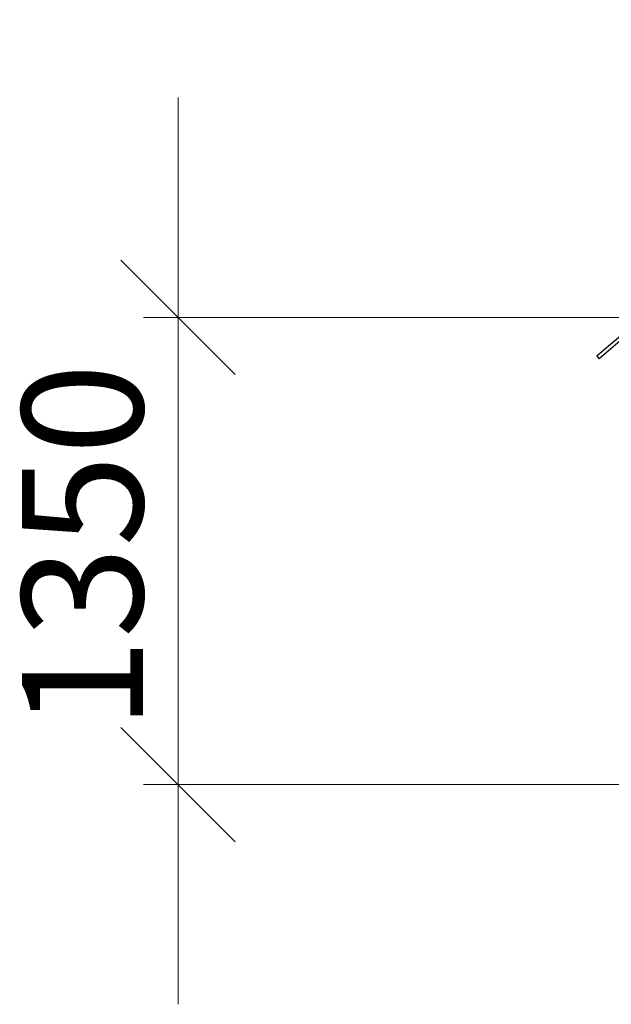
# Model space of a CAD drawing. Units: millimetres. Extents: x 24 to 411, y 10 to 291.
# Drawn here: x 265 to 282, y 220 to 248 of the extents above; entities that cross this region are included whole.
import ezdxf

# ---------------------------------------------------------------- set-up
doc = ezdxf.new("R2010")
doc.units = ezdxf.units.MM
doc.styles.add('SLDTEXTSTYLE1', font='TXT', dxfattribs={"width": 0.75})
doc.dimstyles.new('SLDDIMSTYLE1', dxfattribs={"dimtxt": 3.5, "dimasz": 3.302, "dimexe": 0, "dimexo": 0.0625, "dimgap": 0.875, "dimtad": 1, "dimlfac": 100, "dimrnd": 1e-09, "dimzin": 12, "dimdsep": 46, "dimtxsty": 'SLDTEXTSTYLE1', "dimblk1": 'OBLIQUE', "dimblk2": 'OBLIQUE', "dimsah": 1, "dimcen": 0.09, "dimadec": 0, "dimazin": 3, "dimtfac": 1, "dimtmove": 0, "dimatfit": 0, "dimldrblk": 'OBLIQUE', "dimfxl": 0, "dimfrac": 2, "dimtolj": 1, "dimtzin": 12, "dimarcsym": 0})

# ---------------------------------------------------------------- blocks, each defined once
blk = doc.blocks.new('_OBLIQUE')
at = {"color": 0, "linetype": 'ByBlock', "lineweight": -2}
blk.add_line((-0.5, -0.5), (0.5, 0.5), dxfattribs=at)
blk = doc.blocks.new('_D_6')
at = {"color": 7, "linetype": 'Continuous', "lineweight": 18}
for p, q in [((269.776, 239.498), (269.776, 245.848)), ((283.24, 239.498), (268.776, 239.498)), ((269.776, 239.498), (269.776, 226)), ((282.64, 226), (268.776, 226)), ((269.776, 226), (269.776, 219.65))]:
    blk.add_line(p, q, dxfattribs=at)
at = {"color": 7, "linetype": 'Continuous', "lineweight": 18, "xscale": 3.302, "yscale": 3.302}
for p, rotation in [((269.776, 239.498, 45.651), 270.0000000000004), ((269.776, 226, 45.651), 90.0000000000004)]:
    blk.add_blockref('_OBLIQUE', p, dxfattribs=dict(at, rotation=rotation))
at = {"color": 7, "linetype": 'Continuous', "lineweight": 18, "insert": (265.264, 227.577), "char_height": 3.5, "attachment_point": 1, "rotation": 90, "style": 'SLDTEXTSTYLE1'}
blk.add_mtext('1350', dxfattribs=at)

msp = doc.modelspace()

# ---------------------------------------------------------------- linework, layer by layer
at = {"color": 7, "linetype": 'Continuous', "lineweight": 25}
msp.add_line((281.87411, 238.37526), (281.93953, 238.29963), dxfattribs=at)
for radius, start in [(39.9, 90.200821), (39.8, 90.199828)]:
    msp.add_arc((307.97882, 208.19987), radius, start, 130.86307, dxfattribs=at)

# ---------------------------------------------------------------- dimensions: what is measured, and where the dimension line sits
at = {"color": 7, "linetype": 'Continuous', "lineweight": 18}
dim = msp.add_linear_dim(base=(269.77574, 225.99963), p1=(284.24001, 239.49813), p2=(283.64001, 225.99963), angle=90, dimstyle='SLDDIMSTYLE1', dxfattribs=at)
dim.commit()
dim.dimension.update_dxf_attribs({"geometry": '_D_6', "text_midpoint": (269.77574, 232.74888), "dimtype": 160})

doc.saveas('drawing.dxf')
